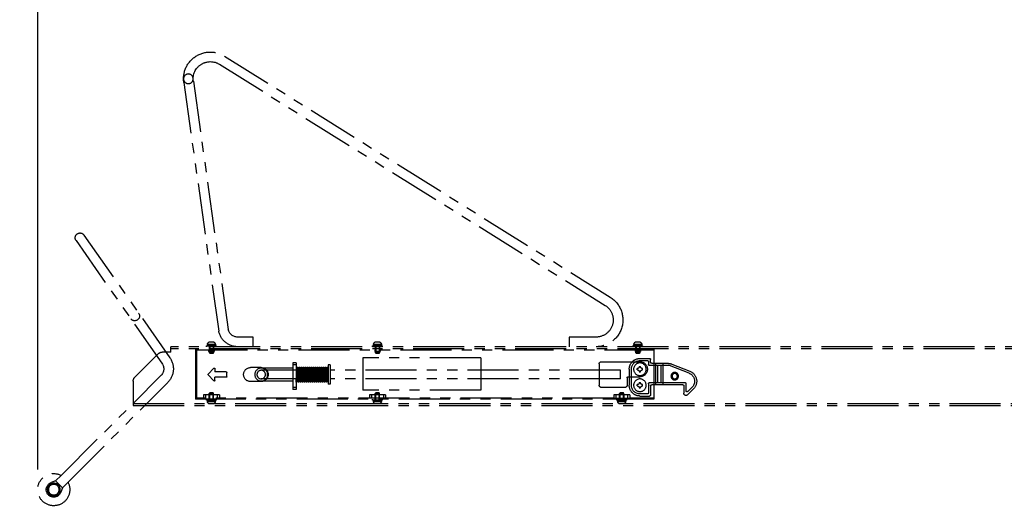
# Model space of a CAD drawing. Extents: x 0 to 12600, y 0 to 8910.
# Drawn here: x 7336 to 8255, y 3388 to 3843 of the extents above; entities that cross this region are included whole.
import ezdxf

# ---------------------------------------------------------------- set-up
doc = ezdxf.new("R2010")
doc.units = 0
doc.header["$LTSCALE"] = 0.3
doc.linetypes.add('PHANTOM2', pattern=[31.75, 15.875, -3.175, 3.175, -3.175, 3.175, -3.175])
doc.layers.get('0').update_dxf_attribs({"linetype": 'CONTINUOUS'})
doc.layers.get('DEFPOINTS').update_dxf_attribs({"linetype": 'CONTINUOUS'})
for name, color, linetype in [('DIMS', 1, 'CONTINUOUS'), ('IMAGINE', 6, 'PHANTOM2'), ('MODEL', 7, 'CONTINUOUS')]:
    doc.layers.add(name, color=color, linetype=linetype)
doc.styles.add('DIMS', font='romans.shx', dxfattribs={"width": 0.75, "bigfont": 'bigfont.shx'})
doc.dimstyles.new('DIMS', dxfattribs={"dimscale": 0, "dimtxt": 2.5, "dimasz": 2, "dimexe": 1.25, "dimexo": 0.625, "dimtad": 1, "dimtxsty": 'DIMS', "dimcen": 0, "dimclrt": 7, "dimazin": 3, "dimtfac": 1, "dimtmove": 0, "dimatfit": 3})

# ---------------------------------------------------------------- blocks, each defined once
blk = doc.blocks.new('A$C652676BB')
at = {"layer": 'IMAGINE', "ltscale": 10}
for p, q in [((1669.04, 1307.9), (1308.96, 1082.9)), ((1673.81, 1300.27), (1313.73, 1075.27)), ((1698.13, 1284.48), (1665.56, 1052.75)), ((1707.04, 1283.22), (1674.43, 1051.2)), ((1800.25, 1140.9), (1720.06, 1026.37)), ((1807.62, 1135.74), (1727.43, 1021.21)), ((1279.53, 1039), (1279.53, 1038.5)), ((1287.03, 1039), (1279.53, 1039)), ((1279.53, 1039), (1279.53, 1038.5)), ((1287.03, 1039), (1279.53, 1039)), ((1285.52, 1041.1), (1281.05, 1041.1)), ((1285.52, 1041.1), (1281.05, 1041.1)), ((1287.03, 1039), (1287.03, 1038.5)), ((1287.03, 1039), (1287.03, 1038.5)), ((1322.21, 1045.7), (1347.21, 1045.7)), ((1347.21, 1045.7), (1347.21, 1036.7)), ((1522.53, 1039), (1522.53, 1038.5)), ((1530.03, 1039), (1522.53, 1039)), ((1522.53, 1039), (1522.53, 1038.5)), ((1530.03, 1039), (1522.53, 1039)), ((1528.52, 1041.1), (1524.05, 1041.1)), ((1528.52, 1041.1), (1524.05, 1041.1)), ((1530.03, 1039), (1530.03, 1038.5)), ((1530.03, 1039), (1530.03, 1038.5)), ((1642.39, 1036.7), (1642.39, 1045.7)), ((1642.39, 1045.7), (1656.78, 1045.7)), ((1677.53, 1039), (1677.53, 1038.5)), ((1685.03, 1039), (1677.53, 1039)), ((1677.53, 1039), (1677.53, 1038.5)), ((1685.03, 1039), (1677.53, 1039)), ((1683.52, 1041.1), (1679.05, 1041.1)), ((1683.52, 1041.1), (1679.05, 1041.1)), ((1685.03, 1039), (1685.03, 1038.5)), ((1685.03, 1039), (1685.03, 1038.5)), ((778.48, 1036.7), (1719.28, 1036.7)), ((778.48, 1034.7), (1719.28, 1034.7)), ((1268.28, 1034.7), (1268.28, 987.7)), ((1695.28, 1033.7), (1268.28, 1033.7)), ((1278.78, 1037.5), (1278.78, 1036.7)), ((1287.78, 1037.5), (1278.78, 1037.5)), ((1287.08, 1038.5), (1279.48, 1038.5)), ((1279.48, 1038.5), (1279.48, 1037.5)), ((1279.48, 1037.5), (1287.08, 1037.5)), ((1280.68, 1033.7), (1280.68, 1032.2)), ((1280.68, 1032.2), (1285.88, 1032.2)), ((1281.28, 1038.5), (1281.28, 1031.3)), ((1281.28, 1031.3), (1285.28, 1031.3)), ((1281.28, 1031.3), (1282.08, 1030.5)), ((1281.68, 1038.5), (1281.68, 1030.9)), ((1282.08, 1030.5), (1284.48, 1030.5)), ((1282.71, 1038.5), (1283.28, 1037.5)), ((1283.28, 1038.5), (1283.86, 1037.5)), ((1285.28, 1031.3), (1284.48, 1030.5)), ((1284.88, 1038.5), (1284.88, 1030.9)), ((1285.28, 1038.5), (1285.28, 1031.3)), ((1285.88, 1033.7), (1285.88, 1032.2)), ((1287.08, 1037.5), (1287.08, 1038.5)), ((1287.78, 1036.7), (1287.78, 1037.5)), ((1521.78, 1037.5), (1521.78, 1036.7)), ((1530.78, 1037.5), (1521.78, 1037.5)), ((1530.08, 1038.5), (1522.48, 1038.5)), ((1522.48, 1038.5), (1522.48, 1037.5)), ((1522.48, 1037.5), (1530.08, 1037.5)), ((1523.68, 1033.7), (1523.68, 1032.2)), ((1523.68, 1032.2), (1528.88, 1032.2)), ((1524.28, 1038.5), (1524.28, 1031.3)), ((1524.28, 1031.3), (1528.28, 1031.3)), ((1524.28, 1031.3), (1525.08, 1030.5)), ((1524.68, 1038.5), (1524.68, 1030.9)), ((1525.08, 1030.5), (1527.48, 1030.5)), ((1525.71, 1038.5), (1526.28, 1037.5)), ((1526.28, 1038.5), (1526.86, 1037.5)), ((1528.28, 1031.3), (1527.48, 1030.5)), ((1527.88, 1038.5), (1527.88, 1030.9)), ((1528.28, 1038.5), (1528.28, 1031.3)), ((1528.88, 1033.7), (1528.88, 1032.2)), ((1530.08, 1037.5), (1530.08, 1038.5)), ((1530.78, 1036.7), (1530.78, 1037.5)), ((1676.78, 1037.5), (1676.78, 1036.7)), ((1685.78, 1037.5), (1676.78, 1037.5)), ((1685.08, 1038.5), (1677.48, 1038.5)), ((1677.48, 1038.5), (1677.48, 1037.5)), ((1677.48, 1037.5), (1685.08, 1037.5)), ((1678.68, 1033.7), (1678.68, 1032.2)), ((1678.68, 1032.2), (1683.88, 1032.2)), ((1679.28, 1038.5), (1679.28, 1031.3)), ((1679.28, 1031.3), (1683.28, 1031.3)), ((1679.28, 1031.3), (1680.08, 1030.5)), ((1679.68, 1038.5), (1679.68, 1030.9)), ((1680.08, 1030.5), (1682.48, 1030.5)), ((1680.71, 1038.5), (1681.28, 1037.5)), ((1681.28, 1038.5), (1681.86, 1037.5)), ((1683.28, 1031.3), (1682.48, 1030.5)), ((1682.88, 1038.5), (1682.88, 1030.9)), ((1683.28, 1038.5), (1683.28, 1031.3)), ((1683.88, 1033.7), (1683.88, 1032.2)), ((1685.08, 1037.5), (1685.08, 1038.5)), ((1685.78, 1036.7), (1685.78, 1037.5)), ((1695.28, 1034.7), (1695.28, 987.7)), ((1696.28, 1034.7), (1696.28, 987.7)), ((1719.28, 1031.7), (1719.28, 1036.7)), ((1719.28, 1031.7), (1727.21, 1031.7)), ((1752.82, 1008.17), (1730.75, 1030.24)), ((1251.51, 1020.5), (1234.61, 1013.82)), ((1270.28, 1021.2), (1255.19, 1021.2)), ((1259.78, 1021.2), (1259.78, 1001.2)), ((1266.78, 1021.2), (1266.78, 1001.2)), ((1271.28, 1022.2), (1271.28, 1024.7)), ((1281.28, 1025.7), (1272.28, 1025.7)), ((1273.28, 1022.7), (1273.28, 1020.2)), ((1281.28, 1023.7), (1274.28, 1023.7)), ((1288.43, 1022.7), (1281.28, 1022.7)), ((1317.28, 1022.7), (1288.43, 1022.7)), ((1319.28, 1020.7), (1319.28, 1000.7)), ((1429.78, 1026.2), (1539.78, 1026.2)), ((1429.78, 1026.2), (1429.78, 996.2)), ((1539.78, 1026.2), (1539.78, 996.2)), ((1602.28, 1021.7), (1602.28, 996.7)), ((1602.28, 1021.7), (1605.28, 1021.7)), ((1605.28, 1021.7), (1605.28, 996.7)), ((1235.34, 1011.96), (1253.67, 1019.2)), ((1253.67, 1019.2), (1272.28, 1019.2)), ((1258.28, 1019.2), (1264.28, 1019.2)), ((1261.78, 1019.2), (1261.78, 1003.2)), ((1264.78, 1019.2), (1264.78, 1003.2)), ((1278.78, 1015.1), (1278.78, 1016.3)), ((1281.88, 1018.2), (1280.68, 1018.2)), ((1281.88, 1013.2), (1280.68, 1013.2)), ((1283.78, 1015.1), (1283.78, 1016.3)), ((1289.28, 1000.7), (1289.28, 1015.7)), ((1291.28, 1015.7), (1291.28, 1000.7)), ((1299.28, 1006.7), (1299.28, 1014.7)), ((1299.28, 1014.7), (1570.28, 1014.7)), ((1570.28, 1019.7), (1570.28, 1001.7)), ((1570.28, 1019.7), (1572.28, 1019.7)), ((1572.28, 1019.7), (1572.28, 1001.7)), ((1572.28, 1014.7), (1574.33, 1014.7)), ((1573.22, 1004.17), (1572.29, 1017.17)), ((1574.22, 1004.24), (1573.28, 1017.24)), ((1573.97, 1014.7), (1574.16, 1017.24)), ((1575.09, 1004.17), (1574.16, 1017.17)), ((1576.09, 1004.24), (1575.15, 1017.24)), ((1575.34, 1014.7), (1576.2, 1014.7)), ((1575.84, 1014.7), (1576.03, 1017.24)), ((1576.96, 1004.17), (1576.03, 1017.17)), ((1577.96, 1004.24), (1577.02, 1017.24)), ((1577.21, 1014.7), (1578.08, 1014.7)), ((1577.72, 1014.7), (1577.9, 1017.24)), ((1578.83, 1004.17), (1577.9, 1017.17)), ((1579.83, 1004.24), (1578.9, 1017.24)), ((1579.08, 1014.7), (1579.95, 1014.7)), ((1579.59, 1014.7), (1579.77, 1017.24)), ((1580.7, 1004.17), (1579.77, 1017.17)), ((1581.7, 1004.24), (1580.77, 1017.24)), ((1580.95, 1014.7), (1581.82, 1014.7)), ((1581.46, 1014.7), (1581.64, 1017.24)), ((1582.58, 1004.17), (1581.64, 1017.17)), ((1583.57, 1004.24), (1582.64, 1017.24)), ((1582.82, 1014.7), (1583.69, 1014.7)), ((1583.33, 1014.7), (1583.51, 1017.24)), ((1584.45, 1004.17), (1583.51, 1017.17)), ((1585.44, 1004.24), (1584.51, 1017.24)), ((1584.69, 1014.7), (1585.56, 1014.7)), ((1585.2, 1014.7), (1585.38, 1017.24)), ((1586.32, 1004.17), (1585.38, 1017.17)), ((1587.31, 1004.24), (1586.38, 1017.24)), ((1586.56, 1014.7), (1587.43, 1014.7)), ((1587.07, 1014.7), (1587.25, 1017.24)), ((1588.19, 1004.17), (1587.25, 1017.17)), ((1589.19, 1004.24), (1588.25, 1017.24)), ((1588.43, 1014.7), (1589.3, 1014.7)), ((1588.94, 1014.7), (1589.12, 1017.24)), ((1590.06, 1004.17), (1589.12, 1017.17)), ((1591.06, 1004.24), (1590.12, 1017.24)), ((1590.3, 1014.7), (1591.17, 1014.7)), ((1590.81, 1014.7), (1590.99, 1017.24)), ((1591.93, 1004.17), (1590.99, 1017.17)), ((1592.93, 1004.24), (1591.99, 1017.24)), ((1592.17, 1014.7), (1593.04, 1014.7)), ((1592.68, 1014.7), (1592.87, 1017.24)), ((1593.8, 1004.17), (1592.87, 1017.17)), ((1594.8, 1004.24), (1593.86, 1017.24)), ((1594.05, 1014.7), (1594.91, 1014.7)), ((1594.55, 1014.7), (1594.74, 1017.24)), ((1595.67, 1004.17), (1594.74, 1017.17)), ((1596.67, 1004.24), (1595.73, 1017.24)), ((1595.92, 1014.7), (1596.79, 1014.7)), ((1596.43, 1014.7), (1596.61, 1017.24)), ((1597.54, 1004.17), (1596.61, 1017.17)), ((1598.54, 1004.24), (1597.61, 1017.24)), ((1597.79, 1014.7), (1598.66, 1014.7)), ((1598.3, 1014.7), (1598.48, 1017.24)), ((1599.41, 1004.17), (1598.48, 1017.17)), ((1600.41, 1004.24), (1599.48, 1017.24)), ((1599.66, 1014.7), (1600.53, 1014.7)), ((1600.17, 1014.7), (1600.35, 1017.24)), ((1601.29, 1004.17), (1600.35, 1017.17)), ((1602.28, 1004.24), (1601.35, 1017.24)), ((1601.53, 1014.7), (1602.28, 1014.7)), ((1602.28, 1019.7), (1605.28, 1019.7)), ((1602.28, 1017.7), (1602.28, 1004.2)), ((1602.28, 1014.7), (1634.78, 1014.7)), ((1605.28, 1016.7), (1632.28, 1016.7)), ((1632.28, 1016.7), (1634.78, 1016.7)), ((1634.78, 1017.2), (1644.78, 1017.2)), ((1666.89, 1008.7), (1666.89, 1012.7)), ((1667.39, 1013.2), (1678.09, 1013.2)), ((1678.09, 1016.2), (1678.09, 1013.2)), ((1684.25, 1011.05), (1678.95, 1016.55)), ((1238.28, 1002.2), (1238.28, 995.62)), ((1272.28, 1003.2), (1239.28, 1003.2)), ((1273.28, 1002.2), (1273.28, 993.7)), ((1281.88, 1003.2), (1280.68, 1003.2)), ((1291.28, 1008.7), (1281.28, 1008.7)), ((1292.28, 1008.7), (1291.28, 1008.7)), ((1293.28, 1007.7), (1293.28, 1000.7)), ((1299.28, 1006.7), (1570.28, 1006.7)), ((1572.28, 1006.7), (1573.04, 1006.7)), ((1574.04, 1006.7), (1574.91, 1006.7)), ((1574.4, 1006.7), (1574.22, 1004.17)), ((1575.91, 1006.7), (1576.78, 1006.7)), ((1576.27, 1006.7), (1576.09, 1004.17)), ((1577.78, 1006.7), (1578.65, 1006.7)), ((1578.14, 1006.7), (1577.96, 1004.17)), ((1579.65, 1006.7), (1580.52, 1006.7)), ((1580.01, 1006.7), (1579.83, 1004.17)), ((1581.52, 1006.7), (1582.39, 1006.7)), ((1581.88, 1006.7), (1581.7, 1004.17)), ((1583.4, 1006.7), (1584.26, 1006.7)), ((1583.76, 1006.7), (1583.57, 1004.17)), ((1585.27, 1006.7), (1586.13, 1006.7)), ((1585.63, 1006.7), (1585.44, 1004.17)), ((1587.14, 1006.7), (1588.01, 1006.7)), ((1587.5, 1006.7), (1587.31, 1004.17)), ((1589.01, 1006.7), (1589.88, 1006.7)), ((1589.37, 1006.7), (1589.19, 1004.17)), ((1590.88, 1006.7), (1591.75, 1006.7)), ((1591.24, 1006.7), (1591.06, 1004.17)), ((1592.75, 1006.7), (1593.62, 1006.7)), ((1593.11, 1006.7), (1592.93, 1004.17)), ((1594.62, 1006.7), (1595.49, 1006.7)), ((1594.98, 1006.7), (1594.8, 1004.17)), ((1596.49, 1006.7), (1597.36, 1006.7)), ((1596.85, 1006.7), (1596.67, 1004.17)), ((1598.36, 1006.7), (1599.23, 1006.7)), ((1598.72, 1006.7), (1598.54, 1004.17)), ((1600.23, 1006.7), (1602.28, 1006.7)), ((1600.59, 1006.7), (1600.41, 1004.17)), ((1602.28, 1006.7), (1634.78, 1006.7)), ((1605.28, 1004.7), (1632.28, 1004.7)), ((1632.28, 1004.7), (1634.78, 1004.7)), ((1634.78, 1004.2), (1644.78, 1004.2)), ((1667.39, 1008.2), (1678.09, 1008.2)), ((1678.09, 1005.2), (1678.09, 1008.2)), ((1684.25, 1010.36), (1678.95, 1004.86)), ((1815.14, 910.25), (1722.08, 1003.32)), ((1821.51, 916.62), (1728.44, 1009.68)), ((1754.28, 1004.63), (1754.28, 981.7)), ((1231.21, 997.45), (1236.87, 991.79)), ((1236.58, 994.91), (1232.63, 998.86)), ((1240.28, 1000.2), (1240.28, 993.2)), ((1241.28, 1001.2), (1270.28, 1001.2)), ((1271.28, 1000.2), (1271.28, 991.7)), ((1274.28, 992.7), (1281.28, 992.7)), ((1278.78, 1000.1), (1278.78, 1001.3)), ((1281.88, 998.2), (1280.68, 998.2)), ((1283.78, 1000.1), (1283.78, 1001.3)), ((1295.28, 998.7), (1317.28, 998.7)), ((1296.28, 993.1), (1297.08, 993.9)), ((1296.28, 985.9), (1296.28, 993.1)), ((1300.28, 993.1), (1296.28, 993.1)), ((1296.68, 985.9), (1296.68, 993.5)), ((1299.48, 993.9), (1297.08, 993.9)), ((1300.28, 993.1), (1299.48, 993.9)), ((1299.88, 985.9), (1299.88, 993.5)), ((1300.28, 985.9), (1300.28, 993.1)), ((1429.78, 996.2), (1539.78, 996.2)), ((1524.28, 993.1), (1525.08, 993.9)), ((1524.28, 985.9), (1524.28, 993.1)), ((1528.28, 993.1), (1524.28, 993.1)), ((1524.68, 985.9), (1524.68, 993.5)), ((1527.48, 993.9), (1525.08, 993.9)), ((1528.28, 993.1), (1527.48, 993.9)), ((1527.88, 985.9), (1527.88, 993.5)), ((1528.28, 985.9), (1528.28, 993.1)), ((1570.28, 1001.7), (1572.28, 1001.7)), ((1602.28, 998.7), (1605.28, 998.7)), ((1602.28, 996.7), (1605.28, 996.7)), ((1679.28, 993.1), (1680.08, 993.9)), ((1679.28, 985.9), (1679.28, 993.1)), ((1683.28, 993.1), (1679.28, 993.1)), ((1679.68, 985.9), (1679.68, 993.5)), ((1682.48, 993.9), (1680.08, 993.9)), ((1683.28, 993.1), (1682.48, 993.9)), ((1682.88, 985.9), (1682.88, 993.5)), ((1683.28, 985.9), (1683.28, 993.1)), ((1754.28, 983.7), (813.62, 983.7)), ((1268.28, 988.7), (1290.78, 988.7)), ((1268.28, 987.7), (1696.28, 987.7)), ((1281.28, 990.7), (1272.28, 990.7)), ((1290.78, 991.7), (1305.78, 991.7)), ((1290.78, 991.7), (1290.78, 988.7)), ((1305.78, 988.7), (1290.78, 988.7)), ((1292.78, 991.7), (1292.78, 988.7)), ((1293.78, 987.7), (1293.78, 986.9)), ((1293.78, 986.9), (1302.78, 986.9)), ((1302.08, 986.9), (1294.48, 986.9)), ((1294.48, 986.9), (1294.48, 985.9)), ((1294.48, 985.9), (1302.08, 985.9)), ((1294.53, 985.4), (1294.53, 985.9)), ((1294.53, 985.4), (1294.53, 985.9)), ((1294.53, 985.4), (1302.03, 985.4)), ((1294.53, 985.4), (1302.03, 985.4)), ((1296.28, 991.7), (1296.28, 988.7)), ((1298.28, 985.9), (1297.71, 986.9)), ((1298.86, 985.9), (1298.28, 986.9)), ((1300.28, 991.7), (1300.28, 988.7)), ((1302.03, 985.4), (1302.03, 985.9)), ((1302.03, 985.4), (1302.03, 985.9)), ((1302.08, 985.9), (1302.08, 986.9)), ((1302.78, 986.9), (1302.78, 987.7)), ((1303.78, 991.7), (1303.78, 988.7)), ((1305.78, 991.7), (1305.78, 988.7)), ((1305.78, 988.7), (1695.28, 988.7)), ((1518.78, 991.7), (1518.78, 988.7)), ((1518.78, 991.7), (1533.78, 991.7)), ((1520.78, 991.7), (1520.78, 988.7)), ((1521.78, 987.7), (1521.78, 986.9)), ((1521.78, 986.9), (1530.78, 986.9)), ((1530.08, 986.9), (1522.48, 986.9)), ((1522.48, 986.9), (1522.48, 985.9)), ((1522.48, 985.9), (1530.08, 985.9)), ((1522.53, 985.4), (1522.53, 985.9)), ((1522.53, 985.4), (1522.53, 985.9)), ((1522.53, 985.4), (1530.03, 985.4)), ((1522.53, 985.4), (1530.03, 985.4)), ((1526.28, 985.9), (1525.71, 986.9)), ((1526.86, 985.9), (1526.28, 986.9)), ((1530.03, 985.4), (1530.03, 985.9)), ((1530.03, 985.4), (1530.03, 985.9)), ((1530.08, 985.9), (1530.08, 986.9)), ((1530.78, 986.9), (1530.78, 987.7)), ((1531.78, 991.7), (1531.78, 988.7)), ((1533.78, 991.7), (1533.78, 988.7)), ((1673.78, 991.7), (1673.78, 988.7)), ((1673.78, 991.7), (1688.78, 991.7)), ((1675.78, 991.7), (1675.78, 988.7)), ((1676.78, 987.7), (1676.78, 986.9)), ((1676.78, 986.9), (1685.78, 986.9)), ((1685.08, 986.9), (1677.48, 986.9)), ((1677.48, 986.9), (1677.48, 985.9)), ((1677.48, 985.9), (1685.08, 985.9)), ((1677.53, 985.4), (1677.53, 985.9)), ((1677.53, 985.4), (1677.53, 985.9)), ((1677.53, 985.4), (1685.03, 985.4)), ((1677.53, 985.4), (1685.03, 985.4)), ((1681.28, 985.9), (1680.71, 986.9)), ((1681.86, 985.9), (1681.28, 986.9)), ((1685.03, 985.4), (1685.03, 985.9)), ((1685.03, 985.4), (1685.03, 985.9)), ((1685.08, 985.9), (1685.08, 986.9)), ((1685.78, 986.9), (1685.78, 987.7)), ((1686.78, 991.7), (1686.78, 988.7)), ((1688.78, 991.7), (1688.78, 988.7)), ((1754.28, 981.7), (815.62, 981.7)), ((1296.05, 983.3), (1300.52, 983.3)), ((1296.05, 983.3), (1300.52, 983.3)), ((1524.05, 983.3), (1528.52, 983.3)), ((1524.05, 983.3), (1528.52, 983.3)), ((1679.05, 983.3), (1683.52, 983.3)), ((1679.05, 983.3), (1683.52, 983.3)), ((1820.31, 905.09), (1815.14, 910.25)), ((1820.31, 905.09), (1826.67, 911.45)), ((1826.67, 911.45), (1821.51, 916.62)), ((1826.67, 911.45), (1830.89, 909.88)), ((1820.31, 905.09), (1821.88, 900.87)), ((1825.56, 908.32), (1822.67, 903.32)), ((1822.67, 903.32), (1825.56, 898.32)), ((1831.33, 908.32), (1825.56, 908.32)), ((1834.22, 903.32), (1831.33, 908.32)), ((1831.33, 898.32), (1834.22, 903.32)), ((1825.56, 898.32), (1831.33, 898.32))]:
    blk.add_line(p, q, dxfattribs=at)
for centre, radius in [((1702.78, 1286.7), 4.5), ((1281.28, 1015.7), 5.9), ((1248.78, 1009.2), 3.5), ((1248.78, 1009.2), 2.5), ((1634.78, 1010.7), 6), ((1634.78, 1010.7), 4), ((1281.28, 1000.7), 5.9), ((1828.44, 903.32), 6), ((1828.44, 903.32), 5)]:
    blk.add_circle(centre, radius, dxfattribs=at)
for centre, radius, start, end in [((1682.28, 1286.7), 25, 352, 122.57808), ((1682.28, 1286.7), 16, 352, 122.57808), ((1803.94, 1138.32), 4.5, 325, 145), ((1322.21, 1061.7), 25, 122, 270), ((1322.21, 1061.7), 16, 122, 270), ((1752.89, 1065.41), 4.5, 145, 325), ((1656.78, 1054.7), 9, 270, 347.45392), ((1656.78, 1054.7), 18, 270, 348.78586), ((1283.28, 1037.89), 3.91, 124.81247, 163.49494), ((1283.28, 1037.89), 3.91, 124.81247, 163.49494), ((1283.28, 1037.89), 3.91, 16.50506, 55.18753), ((1283.28, 1037.89), 3.91, 16.50506, 55.18753), ((1526.28, 1037.89), 3.91, 124.81247, 163.49494), ((1526.28, 1037.89), 3.91, 124.81247, 163.49494), ((1526.28, 1037.89), 3.91, 16.50506, 55.18753), ((1526.28, 1037.89), 3.91, 16.50506, 55.18753), ((1681.28, 1037.89), 3.91, 124.81247, 163.49494), ((1681.28, 1037.89), 3.91, 124.81247, 163.49494), ((1681.28, 1037.89), 3.91, 16.50506, 55.18753), ((1681.28, 1037.89), 3.91, 16.50506, 55.18753), ((1727.21, 1026.7), 5, 45, 90), ((1255.19, 1011.2), 10, 90, 111.57904), ((1270.28, 1022.2), 1, 270, 0), ((1272.28, 1024.7), 1, 90, 180), ((1272.28, 1020.2), 1, 270, 0), ((1274.28, 1022.7), 1, 90, 180), ((1281.28, 1015.7), 7, 90, 270), ((1281.28, 1015.7), 10, 0, 90), ((1281.28, 1015.7), 8, 0, 90), ((1317.28, 1020.7), 2, 0, 90), ((1734.8, 1016.05), 18, 145, 225), ((1734.8, 1016.05), 9, 145, 225), ((1238.28, 1004.52), 10, 111.57904, 225), ((1238.28, 1004.52), 8, 111.57904, 225), ((1278.78, 1018.2), 1.9, 270, 0), ((1278.78, 1013.2), 1.9, 0, 90), ((1283.78, 1018.2), 1.9, 180, 270), ((1283.78, 1013.2), 1.9, 90, 180), ((1572.78, 1017.2), 0.5, 4.11593, 184.11593), ((1574.65, 1017.2), 0.5, 4.11593, 184.11593), ((1576.53, 1017.2), 0.5, 4.11593, 184.11593), ((1578.4, 1017.2), 0.5, 4.11593, 184.11593), ((1580.27, 1017.2), 0.5, 4.11593, 184.11593), ((1582.14, 1017.2), 0.5, 4.11593, 184.11593), ((1584.01, 1017.2), 0.5, 4.11593, 184.11593), ((1585.88, 1017.2), 0.5, 4.11593, 184.11593), ((1587.75, 1017.2), 0.5, 4.11593, 184.11593), ((1589.62, 1017.2), 0.5, 4.11593, 184.11593), ((1591.49, 1017.2), 0.5, 4.11593, 184.11593), ((1593.36, 1017.2), 0.5, 4.11593, 184.11593), ((1595.24, 1017.2), 0.5, 4.11593, 184.11593), ((1597.11, 1017.2), 0.5, 4.11593, 184.11593), ((1598.98, 1017.2), 0.5, 4.11593, 184.11593), ((1600.85, 1017.2), 0.5, 4.11593, 184.11593), ((1634.78, 1010.7), 6.5, 90, 270), ((1644.78, 1010.7), 6.5, 270, 90), ((1667.39, 1012.7), 0.5, 90, 180), ((1678.59, 1016.2), 0.5, 43.93909, 180), ((1683.89, 1010.7), 0.5, 316.06091, 43.93909), ((1239.28, 1002.2), 1, 90, 180), ((1272.28, 1002.2), 1, 0, 90), ((1278.78, 1003.2), 1.9, 270, 0), ((1283.78, 1003.2), 1.9, 180, 270), ((1292.28, 1007.7), 1, 0, 90), ((1573.72, 1004.2), 0.5, 184.11593, 4.11593), ((1575.59, 1004.2), 0.5, 184.11593, 4.11593), ((1577.46, 1004.2), 0.5, 184.11593, 4.11593), ((1579.33, 1004.2), 0.5, 184.11593, 4.11593), ((1581.2, 1004.2), 0.5, 184.11593, 4.11593), ((1583.07, 1004.2), 0.5, 184.11593, 4.11593), ((1584.95, 1004.2), 0.5, 184.11593, 4.11593), ((1586.82, 1004.2), 0.5, 184.11593, 4.11593), ((1588.69, 1004.2), 0.5, 184.11593, 4.11593), ((1590.56, 1004.2), 0.5, 184.11593, 4.11593), ((1592.43, 1004.2), 0.5, 184.11593, 4.11593), ((1594.3, 1004.2), 0.5, 184.11593, 4.11593), ((1596.17, 1004.2), 0.5, 184.11593, 4.11593), ((1598.04, 1004.2), 0.5, 184.11593, 4.11593), ((1599.91, 1004.2), 0.5, 184.11593, 4.11593), ((1601.78, 1004.2), 0.5, 184.11593, 4.11593), ((1667.39, 1008.7), 0.5, 180, 270), ((1678.59, 1005.2), 0.5, 180, 316.06091), ((1749.28, 1004.63), 5, 0, 45), ((1237.28, 995.62), 1, 225, 0), ((1238.28, 993.2), 2, 225, 0), ((1241.28, 1000.2), 1, 90, 180), ((1270.28, 1000.2), 1, 0, 90), ((1274.28, 993.7), 1, 180, 270), ((1278.78, 998.2), 1.9, 0, 90), ((1281.28, 1000.7), 10, 270, 0), ((1281.28, 1000.7), 8, 270, 0), ((1283.78, 998.2), 1.9, 90, 180), ((1295.28, 1000.7), 2, 180, 270), ((1317.28, 1000.7), 2, 270, 0), ((1272.28, 991.7), 1, 180, 270), ((1298.28, 986.51), 3.91, 196.50506, 235.18753), ((1298.28, 986.51), 3.91, 196.50506, 235.18753), ((1298.28, 986.51), 3.91, 304.81247, 343.49494), ((1298.28, 986.51), 3.91, 304.81247, 343.49494), ((1526.28, 986.51), 3.91, 196.50506, 235.18753), ((1526.28, 986.51), 3.91, 196.50506, 235.18753), ((1526.28, 986.51), 3.91, 304.81247, 343.49494), ((1526.28, 986.51), 3.91, 304.81247, 343.49494), ((1681.28, 986.51), 3.91, 196.50506, 235.18753), ((1681.28, 986.51), 3.91, 196.50506, 235.18753), ((1681.28, 986.51), 3.91, 304.81247, 343.49494), ((1681.28, 986.51), 3.91, 304.81247, 343.49494), ((1828.44, 903.32), 15, 152.4576, 117.5424), ((1828.44, 903.32), 7, 200.47045, 69.52955)]:
    blk.add_arc(centre, radius, start, end, dxfattribs=at)
blk = doc.blocks.new('*D22')
at = {"layer": 'DEFPOINTS', "color": 0, "ltscale": 30}
for p in [(7352.76, 4935.46), (8293.56, 3504.22), (7352.76, 3404.22)]:
    blk.add_point(p, dxfattribs=at)
at = {"layer": 'DIMS', "color": 0, "ltscale": 30}
for p, q in [((7352.76, 3422.97), (7352.76, 4972.96)), ((8293.56, 3522.97), (8293.56, 4972.96)), ((8233.56, 4935.46), (7412.76, 4935.46))]:
    blk.add_line(p, q, dxfattribs=at)
for points in [[(7412.76, 4945.46), (7412.76, 4925.46), (7352.76, 4935.46)], [(8233.56, 4945.46), (8233.56, 4925.46), (8293.56, 4935.46)]]:
    blk.add_solid(points, dxfattribs=at)
at = {"layer": 'DIMS', "color": 7, "ltscale": 30, "insert": (7823.16, 4991.71), "char_height": 75, "attachment_point": 5, "style": 'DIMS'}
blk.add_mtext('940.8', dxfattribs=at)
blk = doc.blocks.new('_OPEN30')
at = {"color": 0, "linetype": 'BYBLOCK'}
for p, q in [((-1, 0.268), (0, 0)), ((0, 0), (-1, -0.268)), ((0, 0), (-1, 0))]:
    blk.add_line(p, q, dxfattribs=at)
blk = doc.blocks.new('*D23')
at = {"layer": 'DEFPOINTS', "color": 0}
for p in [(6723.27, 5085.46), (6723.27, 5085.46), (8293.56, 3504.22)]:
    blk.add_point(p, dxfattribs=at)
at = {"layer": 'DIMS', "color": 0}
for p, q in [((8293.56, 3522.97), (8293.56, 5122.96)), ((8233.56, 5085.46), (6783.27, 5085.46))]:
    blk.add_line(p, q, dxfattribs=at)
blk.add_solid([(8233.56, 5095.46), (8233.56, 5075.46), (8293.56, 5085.46)], dxfattribs=at)
at = {"layer": 'DIMS', "color": 0, "xscale": 60, "yscale": 60, "zscale": 60, "rotation": 180}
blk.add_blockref('_OPEN30', (6723.27, 5085.46), dxfattribs=at)
at = {"layer": 'DIMS', "color": 7, "insert": (7508.42, 5141.71), "char_height": 75, "attachment_point": 5, "style": 'DIMS'}
blk.add_mtext('引出寸法1700以上', dxfattribs=at)

msp = doc.modelspace()

# ---------------------------------------------------------------- block references
at = {"layer": 'MODEL', "xscale": -1}
msp.add_blockref('A$C652676BB', (9196.204, 2500.903), dxfattribs=at)

# ---------------------------------------------------------------- dimensions: what is measured, and where the dimension line sits
at = {"layer": 'DIMS'}
dim = msp.add_linear_dim(base=(6723.273, 5085.459), p1=(8293.562, 3504.221), p2=(6723.273, 5085.459), text='引出寸法1700以上', dimstyle='DIMS', override={"dimscale": 30, "dimdec": 0, "dimblk2": 'OPEN30', "dimsah": 1, "dimse2": 1}, dxfattribs=at)
dim.commit()
dim.dimension.update_dxf_attribs({"geometry": '*D23', "text_midpoint": (7508.417, 5141.709)})
at = {"layer": 'DIMS', "ltscale": 30}
dim = msp.add_linear_dim(base=(7352.762, 4935.459), p1=(8293.562, 3504.221), p2=(7352.762, 3404.221), dimstyle='DIMS', override={"dimscale": 30, "dimdec": 1}, dxfattribs=at)
dim.commit()
dim.dimension.update_dxf_attribs({"geometry": '*D22', "text_midpoint": (7823.162, 4991.709)})

doc.saveas('drawing.dxf')
